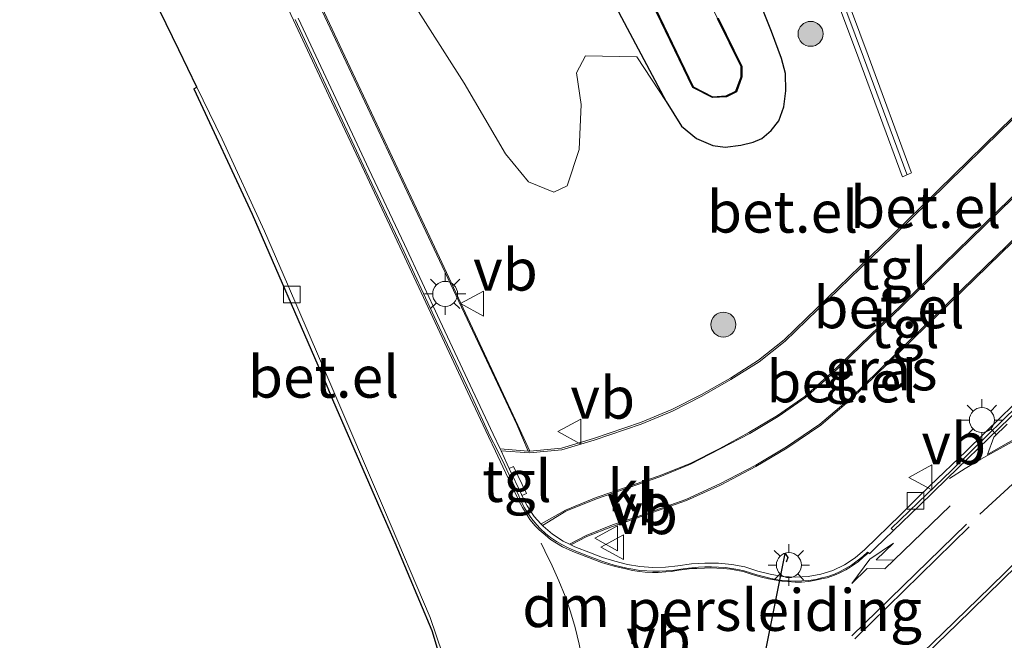
# Model space of a CAD drawing. Units: metres. Extents: x 83301 to 90000, y 456249 to 462504.
# Drawn here: x 84772 to 84831, y 457517 to 457554 of the extents above; entities that cross this region are included whole.
import ezdxf
from ezdxf.enums import TextEntityAlignment as Align

# ---------------------------------------------------------------- set-up
doc = ezdxf.new("R2010")
doc.units = ezdxf.units.M
doc.linetypes.add('VW-3-9_STREEP', pattern=[12, 3, -9])
doc.layers.get('0').update_dxf_attribs({"lineweight": 25})
for name, color, linetype, lineweight in [('B-ME-GR-BOMENSTRUIKEN-GV-B6', 93, 'Continuous', 18), ('B-ME-GR-BOOM-S-B1', 93, 'Continuous', 18), ('B-ME-IE-GRASLAND-GV-B6', 93, 'Continuous', 18), ('B-ME-IE-MEUBILAIR_WEGMEUBILAIR-LICHTMAST-S-B1', 8, 'Continuous', 18), ('B-ME-KW-GELUIDSWERING-GV-B6', 8, 'Continuous', 18), ('B-ME-KW-SCHERM-L-B1', 8, 'Continuous', 18), ('B-ME-OG-WATER-GV-B6', 153, 'Continuous', 18), ('B-ME-VH-VERH_SOORT-BITUMEN-GV-B6', 8, 'IE-TERREINAFSCHEIDING-NATUURLIJK-HOUTWAL', 18), ('B-ME-VH-VERH_SOORT-GV-B6', 8, 'Continuous', 18), ('B-ME-VH-VERH_SOORT-KLINKERS-GV-B6', 8, 'IE-TERREINAFSCHEIDING-NATUURLIJK-HOUTWAL', 18), ('B-ME-VH-VERH_SOORT-TEGELS-GV-B6', 8, 'Continuous', 18), ('B-ME-VV-KOLK-S-B1', 8, 'Continuous', 18), ('B-ME-VW-MARKERING-39STREEP-015-L-B1', 255, 'VW-3-9_STREEP', 18), ('B-ME-VW-MARKERING-DRIEHOEK-L-B1', 7, 'VW-HAAIETAND70-R-B', 18), ('B-ME-VW-MARKERING-PIJLRE750-S-B1', 7, 'Continuous', 18), ('B-ME-VW-MARKERING-STREEP-015-L-B1', 7, 'Continuous', 18), ('B-ME-VW-MARKERING-VERDRIJFSTRP-GV-B6', 7, 'Continuous', 18), ('B-ME-VW-MEUBILAIR_WEGMEUBILAIR-VERKEERSBORD-S-B1', 8, 'Continuous', 18)]:
    doc.layers.add(name, color=color, linetype=linetype, lineweight=lineweight)
for name, color, linetype in [('B-ME-GW-INSTEEKWATERGANG-L-B1', 10, 'Continuous'), ('B-ME-KG-KADASTRAAL-OPNAMEDTMGRENS-L-B1', 10, 'Continuous'), ('B-ME-OB-BESCHOEIING-GV-B6', 10, 'Continuous'), ('B-ME-RI-DRUKRIOOL-L-B1', 10, 'Continuous')]:
    doc.layers.add(name, color=color, linetype=linetype)
doc.styles.add('NLCS-ISO', font='NLCS-ISO.TTF')
doc.linetypes.add('IE-TERREINAFSCHEIDING-NATUURLIJK-HOUTWAL', pattern='A,7,-1.5,[67,NLCS.SHX,S=0.75,R=45,X=0,Y=0],-1.5,7,-1.5,[70,NLCS.SHX,S=0.75,R=0,X=0,Y=0],-1.5', length=20)
doc.linetypes.add('VW-HAAIETAND70-R-B', pattern='A,0,-0.5,[153,NLCS.SHX,S=1,R=180,X=-0.375,Y=0],-0.5', length=1)

# ---------------------------------------------------------------- blocks, each defined once
blk = doc.blocks.new('pijlr')
for p, q in [((0, 0, 0.1), (5.45, 0, 0.1)), ((5.45, -0.75, 0.1), (4.7, 0, 0.1)), ((6.2, -0.75, 0.1), (5.45, 0, 0.1)), ((4, -0.75, 0.1), (5.45, -0.75, 0.1)), ((5.7, -1.05, 0.1), (4, -0.75, 0.1)), ((7.5, -0.75, 0.1), (5.7, -1.05, 0.1)), ((7.5, -0.75, 0.1), (6.2, -0.75, 0.1))]:
    blk.add_line(p, q)
blk = doc.blocks.new('boom')
h = blk.add_hatch(color=256)
edge = h.paths.add_edge_path()
edge.add_arc((0, 0), 0.75, 0, 360)
blk.add_circle((0, 0), 0.75)
blk = doc.blocks.new('lantaarnpaal')
for p, q in [((0, 0.75), (0, 1.25)), ((-0.884, 0.884), (-0.53, 0.53)), ((0.53, 0.53), (0.884, 0.884)), ((-0.75, 0), (-1.25, 0)), ((0.75, 0), (1.25, 0)), ((-0.53, -0.53), (-0.884, -0.884)), ((0.53, -0.53), (0.884, -0.884)), ((0, -0.75), (0, -1.25))]:
    blk.add_line(p, q)
blk.add_circle((0, 0), 0.75)
blk = doc.blocks.new('kolk')
blk.add_lwpolyline([(-0.5, -0.5), (0.5, -0.5), (0.5, 0.5), (-0.5, 0.5)], close=True)
blk = doc.blocks.new('verkeersbord')
for p, q in [((0, 0.75), (-0.75, -0.625)), ((0.75, -0.625), (0, 0.75)), ((-0.75, -0.625), (0.75, -0.625))]:
    blk.add_line(p, q)

msp = doc.modelspace()

# ---------------------------------------------------------------- linework, layer by layer
at = {"layer": 'B-ME-GR-BOMENSTRUIKEN-GV-B6'}
msp.add_polyline3d([(84807.319, 457556.824, -0.106), (84811.176, 457549.549, 0.112), (84809.423, 457552.215, 0.081), (84806.342, 457552.291, 0.073), (84805.783, 457551.264, 0.098), (84806.077, 457549.371, 0.164), (84805.948, 457546.657, 0.213), (84805.229, 457544.474, 0.258), (84804.429, 457544.094, 0.293), (84802.913, 457544.713, 0.228), (84801.523, 457546.392, 0.197), (84799.052, 457550.635, 0.177), (84794.677, 457557.504, 0.167)], dxfattribs=at)
at = {"layer": 'B-ME-GW-INSTEEKWATERGANG-L-B1'}
msp.add_polyline3d([(84807.319, 457556.824, -0.106), (84811.176, 457549.549, 0.112), (84812.097, 457548.058, 0.131), (84812.994, 457547.322, 0.099), (84813.988, 457546.889, 0.123), (84814.732, 457546.802, 0.142), (84815.657, 457546.919, 0.138), (84816.397, 457547.092, 0.148), (84816.929, 457547.319, 0.166), (84817.493, 457547.796, 0.204), (84817.941, 457548.388, 0.192), (84818.248, 457549.216, 0.153), (84818.362, 457550.183, 0.161), (84818.347, 457551.228, 0.167), (84818.117, 457552.128, 0.22), (84817.504, 457553.747, 0.224), (84816.471, 457556.372, 0.212)], dxfattribs=at)
at = {"layer": 'B-ME-IE-GRASLAND-GV-B6'}
for points in [[(84834.071, 457550.607, 0.48), (84831.204, 457547.828, 0.476), (84824.751, 457541.517, 0.469), (84818.272, 457535.229, 0.416), (84816.728, 457534.006, 0.392), (84815.037, 457532.929, 0.389), (84813.305, 457531.947, 0.363), (84811.52, 457531.047, 0.335), (84809.642, 457530.26, 0.319), (84806.819, 457529.3, 0.303), (84804.884, 457528.708, 0.307), (84802.989, 457528.541, 0.293), (84802.272, 457530.096, 0.38), (84796.97, 457541.422, 0.412), (84791.872, 457552.264, 0.352), (84786.347, 457564.058, 0.253)], [(84820.122, 457559.141, 0.474), (84822.761, 457552.103, 0.383), (84825.361, 457545.048, 0.403), (84825.379, 457545.008, 0.403), (84825.924, 457545.26, 0.413), (84825.906, 457545.299, 0.413), (84823.323, 457552.312, 0.396), (84820.684, 457559.351, 0.49)], [(84809.231, 457557.758, -1.249), (84812.775, 457550.39, -1.231)], [(84794.677, 457557.504, 0.167), (84799.052, 457550.635, 0.177), (84801.523, 457546.392, 0.197), (84802.913, 457544.713, 0.228), (84804.429, 457544.094, 0.293), (84805.229, 457544.474, 0.258), (84805.948, 457546.657, 0.213), (84806.077, 457549.371, 0.164), (84805.783, 457551.264, 0.098), (84806.342, 457552.291, 0.073), (84809.423, 457552.215, 0.081), (84811.176, 457549.549, 0.112), (84812.097, 457548.058, 0.131), (84812.994, 457547.322, 0.099), (84813.988, 457546.889, 0.123), (84814.732, 457546.802, 0.142), (84815.657, 457546.919, 0.138), (84816.397, 457547.092, 0.148), (84816.929, 457547.319, 0.166), (84817.493, 457547.796, 0.204), (84817.941, 457548.388, 0.192), (84818.248, 457549.216, 0.153), (84818.362, 457550.183, 0.161), (84818.347, 457551.228, 0.167), (84818.117, 457552.128, 0.22), (84817.504, 457553.747, 0.224), (84816.471, 457556.372, 0.212)], [(84816.471, 457556.372, 0.212), (84817.504, 457553.747, 0.224), (84818.117, 457552.128, 0.22), (84818.347, 457551.228, 0.167), (84818.362, 457550.183, 0.161), (84818.248, 457549.216, 0.153), (84817.941, 457548.388, 0.192), (84817.493, 457547.796, 0.204), (84816.929, 457547.319, 0.166), (84816.397, 457547.092, 0.148), (84815.657, 457546.919, 0.138), (84814.732, 457546.802, 0.142), (84813.988, 457546.889, 0.123), (84812.994, 457547.322, 0.099), (84812.097, 457548.058, 0.131), (84811.176, 457549.549, 0.112), (84807.319, 457556.824, -0.106)], [(84812.775, 457550.39, -1.231), (84813.964, 457549.774, -1.23), (84814.796, 457549.828, -1.227), (84815.404, 457550.13, -1.169), (84815.724, 457551.016, -1.239), (84815.73, 457551.642, -1.24), (84814.301, 457554.553, -1.236)], [(84805.459, 457522.907, 0.266), (84806.414, 457523.417, 0.355), (84807.961, 457524.021, 0.398), (84809.681, 457524.605, 0.42), (84812.409, 457525.578, 0.408), (84814.438, 457526.489, 0.425), (84816.575, 457527.621, 0.443), (84818.427, 457528.727, 0.463), (84820.465, 457530.091, 0.487), (84822.303, 457531.655, 0.5), (84829.004, 457538.179, 0.544), (84836.514, 457545.499, 0.532)], [(84833.51, 457532.726, 0.559), (84831.349, 457530.637, 0.534), (84829.197, 457528.537, 0.531), (84827.021, 457526.452, 0.515), (84826.306, 457525.747, 0.511), (84825.97, 457525.424, 0.505), (84825.262, 457524.715, 0.489), (84823.112, 457522.63, 0.48), (84822.53, 457522.131, 0.473), (84821.897, 457521.713, 0.466), (84821.193, 457521.377, 0.463), (84820.476, 457521.144, 0.443), (84819.712, 457521, 0.449), (84818.95, 457520.965, 0.462), (84818.192, 457521.016, 0.446), (84817.431, 457521.147, 0.439), (84816.684, 457521.337, 0.437), (84815.9, 457521.583, 0.425), (84815.119, 457521.731, 0.421), (84814.317, 457521.8, 0.432), (84813.507, 457521.816, 0.415), (84812.699, 457521.765, 0.402), (84811.888, 457521.659, 0.394), (84811.143, 457521.571, 0.395), (84810.377, 457521.549, 0.391), (84809.6, 457521.603, 0.371), (84808.852, 457521.736, 0.371), (84808.103, 457521.92, 0.379), (84807.355, 457522.154, 0.367), (84806.624, 457522.422, 0.365), (84805.683, 457522.795, 0.263), (84805.459, 457522.907, 0.266)], [(84825.065, 457514.663, 0.597), (84828.67, 457518.153, 0.618), (84832.244, 457521.65, 0.66)]]:
    msp.add_polyline3d(points, dxfattribs=at)
at = {"layer": 'B-ME-KG-KADASTRAAL-OPNAMEDTMGRENS-L-B1'}
msp.add_line((84782.804, 457550.309, 0.178), (84782.985, 457550.398, 0.084), dxfattribs=at)
for points in [[(84782.985, 457550.398, 0.084), (84781.891, 457552.639, 0.092), (84779.606, 457557.358, 0.039), (84777.386, 457561.972, 0.035), (84773.469, 457570.175, 0.078), (84772.337, 457572.507, 0.071)], [(84782.804, 457550.309, 0.178), (84786.313, 457542.772, 0.172), (84790.451, 457533.245, 0.142), (84790.542, 457533.037, 0.141), (84791.135, 457531.634, 0.056), (84794.044, 457524.981, 0.027), (84794.871, 457523.05, 0.121), (84797.106, 457517.77, 0.117), (84797.535, 457516.305, 0.101)]]:
    msp.add_polyline3d(points, dxfattribs=at)
at = {"layer": 'B-ME-KW-GELUIDSWERING-GV-B6'}
msp.add_polyline3d([(84820.684, 457559.351, 0.49), (84823.323, 457552.312, 0.396), (84825.906, 457545.299, 0.413), (84825.924, 457545.26, 0.413), (84825.379, 457545.008, 0.403), (84825.361, 457545.048, 0.403), (84822.761, 457552.103, 0.383), (84820.122, 457559.141, 0.474)], dxfattribs=at)
at = {"layer": 'B-ME-KW-SCHERM-L-B1'}
msp.add_polyline3d([(84802.547, 457596.792, 4.002), (84803.927, 457595.006, 3.995), (84808.536, 457589.09, 3.983), (84809.108, 457588.316, 3.967), (84809.747, 457587.53, 3.973), (84809.911, 457587.27, 3.968), (84810.785, 457584.996, 3.971), (84814.272, 457575.6, 3.91), (84816.912, 457568.58, 3.853), (84820.403, 457559.246, 3.762), (84823.042, 457552.208, 3.713), (84825.634, 457545.173, 3.647), (84825.652, 457545.134, 3.646)], dxfattribs=at)
at = {"layer": 'B-ME-OB-BESCHOEIING-GV-B6'}
for points in [[(84814.301, 457554.553, -1.236), (84815.73, 457551.642, -1.24), (84815.724, 457551.016, -1.239), (84815.404, 457550.13, -1.169), (84814.796, 457549.828, -1.227), (84813.964, 457549.774, -1.23), (84812.775, 457550.39, -1.231), (84809.231, 457557.758, -1.249)], [(84809.276, 457557.78, -1.349), (84812.802, 457550.432, -1.331), (84813.971, 457549.823, -1.33), (84814.782, 457549.876, -1.327), (84815.369, 457550.166, -1.269), (84815.675, 457551.023, -1.339), (84815.68, 457551.639, -1.34), (84814.256, 457554.531, -1.336)]]:
    msp.add_polyline3d(points, dxfattribs=at)
at = {"layer": 'B-ME-OG-WATER-GV-B6'}
msp.add_polyline3d([(84798.727, 457577.842, -1.306), (84798.734, 457577.854, -1.306), (84799.192, 457578.688, -1.305), (84799.242, 457578.78, -1.304), (84799.67, 457579.559, -1.303), (84799.724, 457579.658, -1.303), (84800.672, 457579.954, -1.315), (84801.014, 457579.872, -1.323), (84801.947, 457579.649, -1.345), (84802.133, 457579.605, -1.346), (84805.284, 457572.969, -1.343), (84810.526, 457562.197, -1.327), (84814.256, 457554.531, -1.336), (84815.68, 457551.639, -1.34), (84815.675, 457551.023, -1.339), (84815.369, 457550.166, -1.269), (84814.782, 457549.876, -1.327), (84813.971, 457549.823, -1.33), (84812.802, 457550.432, -1.331), (84809.276, 457557.78, -1.349), (84803.648, 457569.428, -1.346), (84800.058, 457576.903, -1.374), (84799.143, 457577.278, -1.387), (84798.727, 457577.842, -1.306)], dxfattribs=at)
at = {"layer": 'B-ME-RI-DRUKRIOOL-L-B1'}
msp.add_polyline3d([(84816.377, 457514.055, -0.131), (84816.748, 457514.488, -0.252), (84818.325, 457522.4, -0.337), (84818.485, 457522.149, -0.049), (84818.381, 457521.869, 0.042)], dxfattribs=at)
at = {"layer": 'B-ME-VH-VERH_SOORT-BITUMEN-GV-B6'}
for points in [[(84786.657, 457558.952, 0.231), (84788.79, 457554.419, 0.242), (84790.907, 457549.872, 0.248), (84793.049, 457545.336, 0.254), (84795.176, 457540.808, 0.291), (84797.299, 457536.269, 0.301), (84799.399, 457531.761, 0.305), (84800.508, 457529.411, 0.31), (84800.926, 457528.533, 0.307), (84801.375, 457527.596, 0.301), (84802.237, 457525.738, 0.277), (84802.353, 457525.522, 0.255), (84802.549, 457525.154, 0.258), (84802.768, 457524.796, 0.269), (84802.995, 457524.438, 0.267), (84803.308, 457524.053, 0.261), (84803.558, 457523.811, 0.262), (84803.904, 457523.508, 0.249), (84804.223, 457523.238, 0.251), (84804.596, 457523.008, 0.246), (84804.958, 457522.799, 0.244), (84805.575, 457522.506, 0.257), (84807.3, 457521.846, 0.227), (84807.563, 457521.761, 0.254), (84807.981, 457521.652, 0.258), (84808.286, 457521.568, 0.265), (84808.753, 457521.463, 0.27), (84809.16, 457521.365, 0.274), (84809.578, 457521.304, 0.276), (84809.914, 457521.277, 0.284), (84810.355, 457521.258, 0.297), (84810.707, 457521.256, 0.297), (84811.159, 457521.281, 0.303), (84811.481, 457521.318, 0.306), (84811.932, 457521.389, 0.304), (84812.289, 457521.437, 0.31), (84812.698, 457521.486, 0.309), (84813.015, 457521.495, 0.309), (84813.476, 457521.503, 0.322), (84813.855, 457521.522, 0.323), (84814.229, 457521.517, 0.345), (84814.598, 457521.498, 0.331), (84815.045, 457521.452, 0.342), (84815.367, 457521.394, 0.347), (84815.813, 457521.307, 0.349), (84816.115, 457521.206, 0.346), (84816.556, 457521.074, 0.341), (84816.909, 457520.978, 0.342), (84817.337, 457520.871, 0.349), (84818.119, 457520.727, 0.371), (84818.478, 457520.704, 0.365), (84818.923, 457520.667, 0.375), (84819.306, 457520.678, 0.361), (84819.73, 457520.718, 0.349), (84820.071, 457520.765, 0.354), (84820.516, 457520.863, 0.36), (84820.845, 457520.933, 0.373), (84821.291, 457521.089, 0.374), (84821.623, 457521.235, 0.365), (84821.983, 457521.414, 0.382), (84822.225, 457521.567, 0.382), (84822.705, 457521.88, 0.376), (84823.024, 457522.176, 0.381), (84823.308, 457522.412, 0.378), (84823.347, 457522.445, 0.378), (84823.395, 457522.379, 0.387), (84823.726, 457522.707, 0.393), (84824.829, 457523.765, 0.396), (84826.385, 457525.256, 0.4), (84828.041, 457526.868, 0.408), (84831.192, 457529.916, 0.442), (84834.309, 457532.94, 0.462)], [(84797.745, 457516.367, -0.009), (84796.995, 457518.539, 0.001), (84794.257, 457524.987, 0.005), (84790.964, 457532.655, 0.003), (84788.428, 457538.567, -0.012), (84787.039, 457541.748, 0.017), (84784.512, 457547.271, 0.074), (84782.985, 457550.398, 0.084), (84781.891, 457552.639, 0.092), (84779.606, 457557.358, 0.039)], [(84833.422, 457523.084, 0.57), (84830.663, 457520.393, 0.549), (84827.8, 457517.606, 0.526), (84824.902, 457514.811, 0.507)]]:
    msp.add_polyline3d(points, dxfattribs=at)
at = {"layer": 'B-ME-VH-VERH_SOORT-GV-B6'}
for points in [[(84782.202, 457580.438, 0.29), (84782.235, 457580.463, 0.29), (84784.8, 457575.174, 0.277), (84785.979, 457572.844, 0.276), (84788.382, 457567.686, 0.23), (84789.426, 457565.52, 0.236), (84786.347, 457564.058, 0.253), (84791.872, 457552.264, 0.352), (84796.97, 457541.422, 0.412), (84802.272, 457530.096, 0.38), (84802.989, 457528.541, 0.293), (84802.89, 457528.545, 0.279), (84802.202, 457530.141, 0.385), (84796.905, 457541.384, 0.418), (84791.79, 457552.254, 0.368), (84786.23, 457564.096, 0.266), (84789.321, 457565.555, 0.259), (84788.668, 457566.896, 0.252), (84788.345, 457567.67, 0.23), (84785.943, 457572.826, 0.276), (84784.764, 457575.156, 0.277), (84782.202, 457580.438, 0.29)], [(84832.267, 457531.239, 0.436), (84829.604, 457528.647, 0.414), (84828.338, 457527.403, 0.439), (84826.31, 457525.451, 0.37), (84824.704, 457523.902, 0.395), (84824.829, 457523.765, 0.396), (84823.726, 457522.707, 0.393), (84823.395, 457522.379, 0.387), (84823.347, 457522.445, 0.378), (84823.308, 457522.412, 0.378), (84823.266, 457522.462, 0.391), (84822.993, 457522.215, 0.371), (84822.664, 457521.946, 0.372), (84822.317, 457521.694, 0.369), (84822.001, 457521.502, 0.369), (84821.636, 457521.31, 0.363), (84821.287, 457521.156, 0.365), (84820.883, 457521.015, 0.363), (84820.522, 457520.921, 0.356), (84820.165, 457520.835, 0.347), (84819.742, 457520.759, 0.362), (84819.335, 457520.744, 0.35), (84818.947, 457520.722, 0.356), (84818.513, 457520.749, 0.339), (84818.146, 457520.775, 0.332), (84817.775, 457520.827, 0.335), (84817.398, 457520.906, 0.323), (84817.018, 457521.008, 0.325), (84816.629, 457521.119, 0.319), (84816.244, 457521.233, 0.317), (84815.87, 457521.34, 0.333), (84815.488, 457521.43, 0.339), (84815.117, 457521.48, 0.336), (84814.714, 457521.54, 0.341), (84814.314, 457521.567, 0.336), (84813.909, 457521.584, 0.319), (84813.511, 457521.584, 0.325), (84813.128, 457521.57, 0.328), (84812.73, 457521.537, 0.321), (84812.313, 457521.488, 0.312), (84811.947, 457521.432, 0.308), (84811.554, 457521.367, 0.3), (84811.172, 457521.349, 0.295), (84810.784, 457521.324, 0.286), (84810.379, 457521.324, 0.285), (84810.011, 457521.341, 0.283), (84809.592, 457521.377, 0.288), (84809.18, 457521.44, 0.277), (84808.813, 457521.512, 0.28), (84808.388, 457521.611, 0.275), (84808.052, 457521.696, 0.28), (84807.671, 457521.805, 0.272), (84807.304, 457521.935, 0.266), (84806.883, 457522.091, 0.273), (84806.559, 457522.211, 0.273), (84805.619, 457522.586, 0.289), (84805.251, 457522.758, 0.286), (84804.905, 457522.929, 0.291), (84804.582, 457523.121, 0.286), (84804.235, 457523.353, 0.281), (84803.937, 457523.6, 0.283), (84803.63, 457523.863, 0.301), (84803.384, 457524.131, 0.285), (84803.105, 457524.463, 0.298), (84802.877, 457524.806, 0.299), (84802.668, 457525.134, 0.279), (84802.485, 457525.473, 0.292), (84802.328, 457525.856, 0.261), (84801.476, 457527.667, 0.291), (84801.045, 457528.571, 0.299), (84800.588, 457529.459, 0.31), (84799.516, 457531.776, 0.313), (84797.387, 457536.32, 0.297), (84795.284, 457540.856, 0.278), (84793.143, 457545.384, 0.25), (84791.016, 457549.93, 0.251), (84788.884, 457554.461, 0.234)], [(84789.064, 457554.555, 0.358), (84791.193, 457550.016, 0.365), (84793.323, 457545.473, 0.374), (84795.456, 457540.944, 0.403), (84797.573, 457536.393, 0.422), (84799.695, 457531.869, 0.448), (84800.782, 457529.551, 0.434), (84801.206, 457528.669, 0.289), (84801.257, 457528.561, 0.312), (84801.635, 457527.747, 0.3), (84801.751, 457527.506, 0.29), (84802.478, 457525.941, 0.27), (84802.508, 457525.867, 0.26), (84802.832, 457525.262, 0.271), (84803.257, 457524.615, 0.274), (84803.654, 457524.163, 0.274), (84803.739, 457524.067, 0.274), (84803.784, 457524.029, 0.278), (84804.354, 457523.547, 0.273), (84804.992, 457523.139, 0.271), (84805.378, 457522.947, 0.267), (84805.459, 457522.907, 0.266), (84805.683, 457522.795, 0.263), (84806.624, 457522.422, 0.365), (84807.355, 457522.154, 0.367), (84808.103, 457521.92, 0.379), (84808.852, 457521.736, 0.371), (84809.6, 457521.603, 0.371), (84810.377, 457521.549, 0.391), (84811.143, 457521.571, 0.395), (84811.888, 457521.659, 0.394), (84812.699, 457521.765, 0.402), (84813.507, 457521.816, 0.415), (84814.317, 457521.8, 0.432), (84815.119, 457521.731, 0.421), (84815.9, 457521.583, 0.425), (84816.684, 457521.337, 0.437), (84817.431, 457521.147, 0.439), (84818.192, 457521.016, 0.446), (84818.95, 457520.965, 0.462), (84819.712, 457521, 0.449), (84820.476, 457521.144, 0.443), (84821.193, 457521.377, 0.463), (84821.897, 457521.713, 0.466), (84822.53, 457522.131, 0.473), (84823.112, 457522.63, 0.48), (84825.262, 457524.715, 0.489), (84825.97, 457525.424, 0.505), (84826.306, 457525.747, 0.511), (84827.021, 457526.452, 0.515), (84829.197, 457528.537, 0.531), (84831.349, 457530.637, 0.534), (84833.51, 457532.726, 0.559)], [(84801.206, 457528.669, 0.289), (84802.89, 457528.545, 0.279), (84802.989, 457528.541, 0.293), (84804.884, 457528.708, 0.307), (84806.819, 457529.3, 0.303), (84809.642, 457530.26, 0.319), (84811.52, 457531.047, 0.335), (84813.305, 457531.947, 0.363), (84815.037, 457532.929, 0.389), (84816.728, 457534.006, 0.392), (84818.272, 457535.229, 0.416), (84824.751, 457541.517, 0.469), (84831.204, 457547.828, 0.476), (84834.071, 457550.607, 0.48)], [(84834.122, 457550.521, 0.501), (84831.269, 457547.758, 0.48), (84824.808, 457541.435, 0.483), (84818.332, 457535.148, 0.439), (84816.771, 457533.908, 0.416), (84815.069, 457532.835, 0.402), (84813.33, 457531.85, 0.375), (84811.553, 457530.943, 0.363), (84809.669, 457530.15, 0.348), (84806.847, 457529.195, 0.322), (84804.916, 457528.616, 0.331), (84802.973, 457528.438, 0.293), (84801.257, 457528.561, 0.312), (84801.206, 457528.669, 0.289)], [(84782.985, 457550.398, 0.084), (84784.512, 457547.271, 0.074), (84787.039, 457541.748, 0.017), (84788.428, 457538.567, -0.012), (84790.964, 457532.655, 0.003), (84794.257, 457524.987, 0.005), (84796.995, 457518.539, 0.001), (84797.745, 457516.367, -0.009), (84797.535, 457516.305, 0.101), (84797.106, 457517.77, 0.117), (84794.871, 457523.05, 0.121), (84794.044, 457524.981, 0.027), (84791.135, 457531.634, 0.056), (84790.542, 457533.037, 0.141), (84790.451, 457533.245, 0.142), (84786.313, 457542.772, 0.172), (84782.804, 457550.309, 0.178), (84782.985, 457550.398, 0.084)], [(84803.654, 457524.163, 0.274), (84803.666, 457524.17, 0.314), (84805.123, 457524.999, 0.335), (84806.979, 457525.763, 0.377), (84808.863, 457526.401, 0.391), (84810.766, 457527.063, 0.401), (84812.626, 457527.803, 0.422), (84814.413, 457528.693, 0.428), (84816.153, 457529.657, 0.46), (84817.863, 457530.671, 0.462), (84819.507, 457531.827, 0.488), (84821.016, 457533.155, 0.503), (84824.602, 457536.627, 0.533), (84831.059, 457542.932, 0.574), (84837.18, 457548.883, 0.559)], [(84837.222, 457548.834, 0.594), (84831.099, 457542.862, 0.61), (84824.669, 457536.577, 0.575), (84821.067, 457533.101, 0.536), (84819.557, 457531.757, 0.53), (84817.914, 457530.625, 0.514), (84816.199, 457529.592, 0.5), (84812.647, 457527.749, 0.46), (84810.789, 457526.998, 0.449), (84808.901, 457526.331, 0.44), (84807.002, 457525.678, 0.402), (84805.157, 457524.931, 0.376), (84803.739, 457524.067, 0.274), (84803.654, 457524.163, 0.274)], [(84805.378, 457522.947, 0.267), (84806.366, 457523.478, 0.374), (84807.958, 457524.11, 0.416), (84809.658, 457524.677, 0.43), (84812.367, 457525.643, 0.414), (84814.413, 457526.569, 0.447), (84816.558, 457527.69, 0.459), (84818.405, 457528.799, 0.487), (84820.413, 457530.158, 0.508), (84822.256, 457531.716, 0.531), (84828.942, 457538.24, 0.566), (84836.45, 457545.541, 0.542)], [(84836.514, 457545.499, 0.532), (84829.004, 457538.179, 0.544), (84822.303, 457531.655, 0.5), (84820.465, 457530.091, 0.487), (84818.427, 457528.727, 0.463), (84816.575, 457527.621, 0.443), (84814.438, 457526.489, 0.425), (84812.409, 457525.578, 0.408), (84809.681, 457524.605, 0.42), (84807.961, 457524.021, 0.398), (84806.414, 457523.417, 0.355), (84805.459, 457522.907, 0.266), (84805.378, 457522.947, 0.267)], [(84824.902, 457514.811, 0.507), (84827.8, 457517.606, 0.526), (84830.663, 457520.393, 0.549), (84833.422, 457523.084, 0.57)], [(84832.244, 457521.65, 0.66), (84828.67, 457518.153, 0.618), (84825.065, 457514.663, 0.597)]]:
    msp.add_polyline3d(points, dxfattribs=at)
at = {"layer": 'B-ME-VH-VERH_SOORT-KLINKERS-GV-B6'}
for points in [[(84788.884, 457554.461, 0.234), (84791.016, 457549.93, 0.251), (84793.143, 457545.384, 0.25), (84795.284, 457540.856, 0.278), (84797.387, 457536.32, 0.297), (84799.516, 457531.776, 0.313), (84800.588, 457529.459, 0.31), (84801.045, 457528.571, 0.299), (84801.476, 457527.667, 0.291), (84802.328, 457525.856, 0.261), (84802.485, 457525.473, 0.292), (84802.668, 457525.134, 0.279), (84802.877, 457524.806, 0.299), (84803.105, 457524.463, 0.298), (84803.384, 457524.131, 0.285), (84803.63, 457523.863, 0.301), (84803.937, 457523.6, 0.283), (84804.235, 457523.353, 0.281), (84804.582, 457523.121, 0.286), (84804.905, 457522.929, 0.291), (84805.251, 457522.758, 0.286), (84805.619, 457522.586, 0.289), (84806.559, 457522.211, 0.273), (84806.883, 457522.091, 0.273), (84807.304, 457521.935, 0.266), (84807.671, 457521.805, 0.272), (84808.052, 457521.696, 0.28), (84808.388, 457521.611, 0.275), (84808.813, 457521.512, 0.28), (84809.18, 457521.44, 0.277), (84809.592, 457521.377, 0.288), (84810.011, 457521.341, 0.283), (84810.379, 457521.324, 0.285), (84810.784, 457521.324, 0.286), (84811.172, 457521.349, 0.295), (84811.554, 457521.367, 0.3), (84811.947, 457521.432, 0.308), (84812.313, 457521.488, 0.312), (84812.73, 457521.537, 0.321), (84813.128, 457521.57, 0.328), (84813.511, 457521.584, 0.325), (84813.909, 457521.584, 0.319), (84814.314, 457521.567, 0.336), (84814.714, 457521.54, 0.341), (84815.117, 457521.48, 0.336), (84815.488, 457521.43, 0.339), (84815.87, 457521.34, 0.333), (84816.244, 457521.233, 0.317), (84816.629, 457521.119, 0.319), (84817.018, 457521.008, 0.325), (84817.398, 457520.906, 0.323), (84817.775, 457520.827, 0.335), (84818.146, 457520.775, 0.332), (84818.513, 457520.749, 0.339), (84818.947, 457520.722, 0.356), (84819.335, 457520.744, 0.35), (84819.742, 457520.759, 0.362), (84820.165, 457520.835, 0.347), (84820.522, 457520.921, 0.356), (84820.883, 457521.015, 0.363), (84821.287, 457521.156, 0.365), (84821.636, 457521.31, 0.363), (84822.001, 457521.502, 0.369), (84822.317, 457521.694, 0.369), (84822.664, 457521.946, 0.372), (84822.993, 457522.215, 0.371), (84823.266, 457522.462, 0.391), (84823.308, 457522.412, 0.378), (84823.024, 457522.176, 0.381), (84822.705, 457521.88, 0.376), (84822.225, 457521.567, 0.382), (84821.983, 457521.414, 0.382), (84821.623, 457521.235, 0.365), (84821.291, 457521.089, 0.374), (84820.845, 457520.933, 0.373), (84820.516, 457520.863, 0.36), (84820.071, 457520.765, 0.354), (84819.73, 457520.718, 0.349), (84819.306, 457520.678, 0.361), (84818.923, 457520.667, 0.375), (84818.478, 457520.704, 0.365), (84818.119, 457520.727, 0.371), (84817.337, 457520.871, 0.349), (84816.909, 457520.978, 0.342), (84816.556, 457521.074, 0.341), (84816.115, 457521.206, 0.346), (84815.813, 457521.307, 0.349), (84815.367, 457521.394, 0.347), (84815.045, 457521.452, 0.342), (84814.598, 457521.498, 0.331), (84814.229, 457521.517, 0.345), (84813.855, 457521.522, 0.323), (84813.476, 457521.503, 0.322), (84813.015, 457521.495, 0.309), (84812.698, 457521.486, 0.309), (84812.289, 457521.437, 0.31), (84811.932, 457521.389, 0.304), (84811.481, 457521.318, 0.306), (84811.159, 457521.281, 0.303), (84810.707, 457521.256, 0.297), (84810.355, 457521.258, 0.297), (84809.914, 457521.277, 0.284), (84809.578, 457521.304, 0.276), (84809.16, 457521.365, 0.274), (84808.753, 457521.463, 0.27), (84808.286, 457521.568, 0.265), (84807.981, 457521.652, 0.258), (84807.563, 457521.761, 0.254), (84807.3, 457521.846, 0.227), (84805.575, 457522.506, 0.257), (84804.958, 457522.799, 0.244), (84804.596, 457523.008, 0.246), (84804.223, 457523.238, 0.251), (84803.904, 457523.508, 0.249), (84803.558, 457523.811, 0.262), (84803.308, 457524.053, 0.261), (84802.995, 457524.438, 0.267), (84802.768, 457524.796, 0.269), (84802.549, 457525.154, 0.258), (84802.353, 457525.522, 0.255), (84802.237, 457525.738, 0.277), (84801.375, 457527.596, 0.301), (84800.926, 457528.533, 0.307), (84800.508, 457529.411, 0.31), (84799.399, 457531.761, 0.305), (84797.299, 457536.269, 0.301), (84795.176, 457540.808, 0.291), (84793.049, 457545.336, 0.254), (84790.907, 457549.872, 0.248), (84788.79, 457554.419, 0.242), (84786.657, 457558.952, 0.231)], [(84834.309, 457532.94, 0.462), (84831.192, 457529.916, 0.442), (84828.041, 457526.868, 0.408), (84826.385, 457525.256, 0.4), (84824.829, 457523.765, 0.396), (84824.704, 457523.902, 0.395), (84826.31, 457525.451, 0.37), (84828.338, 457527.403, 0.439), (84829.604, 457528.647, 0.414), (84832.267, 457531.239, 0.436)]]:
    msp.add_polyline3d(points, dxfattribs=at)
at = {"layer": 'B-ME-VH-VERH_SOORT-TEGELS-GV-B6'}
for points in [[(84786.23, 457564.096, 0.266), (84791.79, 457552.254, 0.368), (84796.905, 457541.384, 0.418), (84802.202, 457530.141, 0.385), (84802.89, 457528.545, 0.279), (84801.206, 457528.669, 0.289), (84800.782, 457529.551, 0.434), (84799.695, 457531.869, 0.448)], [(84799.695, 457531.869, 0.448), (84797.573, 457536.393, 0.422), (84795.456, 457540.944, 0.403), (84793.323, 457545.473, 0.374), (84791.193, 457550.016, 0.365), (84789.064, 457554.555, 0.358)], [(84801.257, 457528.561, 0.312), (84802.973, 457528.438, 0.293), (84804.916, 457528.616, 0.331), (84806.847, 457529.195, 0.322), (84809.669, 457530.15, 0.348), (84811.553, 457530.943, 0.363), (84813.33, 457531.85, 0.375), (84815.069, 457532.835, 0.402), (84816.771, 457533.908, 0.416), (84818.332, 457535.148, 0.439), (84824.808, 457541.435, 0.483), (84831.269, 457547.758, 0.48), (84834.122, 457550.521, 0.501)], [(84837.18, 457548.883, 0.559), (84831.059, 457542.932, 0.574), (84824.602, 457536.627, 0.533), (84821.016, 457533.155, 0.503), (84819.507, 457531.827, 0.488), (84817.863, 457530.671, 0.462), (84816.153, 457529.657, 0.46), (84814.413, 457528.693, 0.428), (84812.626, 457527.803, 0.422), (84810.766, 457527.063, 0.401), (84808.863, 457526.401, 0.391), (84806.979, 457525.763, 0.377), (84805.123, 457524.999, 0.335), (84803.666, 457524.17, 0.314), (84803.654, 457524.163, 0.274), (84803.257, 457524.615, 0.274), (84802.832, 457525.262, 0.271), (84802.508, 457525.867, 0.26), (84802.781, 457525.997, 0.285), (84802.012, 457527.615, 0.297), (84801.751, 457527.506, 0.29), (84801.635, 457527.747, 0.3), (84801.257, 457528.561, 0.312)], [(84803.739, 457524.067, 0.274), (84805.157, 457524.931, 0.376), (84807.002, 457525.678, 0.402), (84808.901, 457526.331, 0.44), (84810.789, 457526.998, 0.449), (84812.647, 457527.749, 0.46), (84816.199, 457529.592, 0.5), (84817.914, 457530.625, 0.514), (84819.557, 457531.757, 0.53), (84821.067, 457533.101, 0.536), (84824.669, 457536.577, 0.575), (84831.099, 457542.862, 0.61), (84837.222, 457548.834, 0.594)], [(84836.45, 457545.541, 0.542), (84828.942, 457538.24, 0.566), (84822.256, 457531.716, 0.531), (84820.413, 457530.158, 0.508), (84818.405, 457528.799, 0.487), (84816.558, 457527.69, 0.459), (84814.413, 457526.569, 0.447), (84812.367, 457525.643, 0.414), (84809.658, 457524.677, 0.43), (84807.958, 457524.11, 0.416), (84806.366, 457523.478, 0.374), (84805.378, 457522.947, 0.267), (84804.992, 457523.139, 0.271), (84804.354, 457523.547, 0.273), (84803.784, 457524.029, 0.278), (84803.739, 457524.067, 0.274)], [(84801.751, 457527.506, 0.29), (84802.012, 457527.615, 0.297), (84802.781, 457525.997, 0.285), (84802.508, 457525.867, 0.26), (84802.478, 457525.941, 0.27), (84801.751, 457527.506, 0.29)]]:
    msp.add_polyline3d(points, dxfattribs=at)
at = {"layer": 'B-ME-VW-MARKERING-39STREEP-015-L-B1'}
msp.add_polyline3d([(84837.975, 457532.415, 0.539), (84835.121, 457529.574, 0.52), (84832.226, 457526.785, 0.484), (84829.303, 457524.074, 0.458)], dxfattribs=at)
at = {"layer": 'B-ME-VW-MARKERING-DRIEHOEK-L-B1'}
msp.add_polyline3d([(84806.149, 457515.977, 0.241), (84806.056, 457516.467, 0.25), (84805.951, 457516.945, 0.245), (84805.841, 457517.441, 0.255), (84805.707, 457517.939, 0.25), (84805.421, 457518.877, 0.248), (84805.104, 457519.821, 0.242), (84804.731, 457520.742, 0.253), (84804.32, 457521.651, 0.263), (84803.891, 457522.554, 0.251), (84803.675, 457523.002, 0.238)], dxfattribs=at)
at = {"layer": 'B-ME-VW-MARKERING-STREEP-015-L-B1'}
for p, q in [((84829.219, 457524.156, 0.456), (84822.329, 457517.436, 0.436)), ((84829.386, 457523.992, 0.46), (84822.515, 457517.272, 0.435))]:
    msp.add_line(p, q, dxfattribs=at)
msp.add_polyline3d([(84843.12, 457540.662, 0.579), (84844.233, 457539.655, 0.607), (84843.702, 457538.707, 0.586), (84843.116, 457537.782, 0.587), (84842.601, 457537.125, 0.58), (84842.477, 457536.967, 0.578), (84841.761, 457536.122, 0.583), (84841.012, 457535.316, 0.579), (84840.252, 457534.61, 0.578), (84839.372, 457533.916, 0.57), (84838.468, 457533.218, 0.556), (84837.569, 457532.577, 0.551), (84836.658, 457531.953, 0.536), (84835.746, 457531.37, 0.537), (84834.808, 457530.794, 0.502), (84833.872, 457530.238, 0.498), (84832.928, 457529.673, 0.486), (84832, 457529.123, 0.456), (84831.03, 457528.585, 0.446), (84830.091, 457528.054, 0.425), (84829.137, 457527.489, 0.402), (84828.21, 457526.889, 0.398)], dxfattribs=at)
at = {"layer": 'B-ME-VW-MARKERING-VERDRIJFSTRP-GV-B6'}
msp.add_polyline3d([(84832.951, 457529.744, 0.467), (84831.142, 457528.713, 0.419), (84830.479, 457528.339, 0.418), (84830.858, 457529.384, 0.423), (84831.665, 457530.168, 0.438)], dxfattribs=at)

# ---------------------------------------------------------------- block references
at = {"layer": 'B-ME-GR-BOOM-S-B1', "rotation": 90}
for p in [(84819.854, 457553.605, 0.734), (84814.616, 457536.138, 0.343)]:
    msp.add_blockref('boom', p, dxfattribs=at)
at = {"layer": 'B-ME-IE-MEUBILAIR_WEGMEUBILAIR-LICHTMAST-S-B1', "rotation": 90}
for p in [(84797.9, 457537.985, -0.049), (84830.146, 457530.407, 0.491), (84818.55, 457521.693, 0.311)]:
    msp.add_blockref('lantaarnpaal', p, dxfattribs=at)
at = {"layer": 'B-ME-VV-KOLK-S-B1', "rotation": 90}
for p in [(84788.683, 457537.956, -0.017), (84826.15, 457525.562, 0.487)]:
    msp.add_blockref('kolk', p, dxfattribs=at)
at = {"layer": 'B-ME-VW-MARKERING-PIJLRE750-S-B1', "rotation": 224.1}
msp.add_blockref('pijlr', (84828.237, 457525.261, 0.423), dxfattribs=at)
at = {"layer": 'B-ME-VW-MEUBILAIR_WEGMEUBILAIR-VERKEERSBORD-S-B1', "rotation": 90}
for p in [(84799.581, 457537.4, 0.398), (84805.424, 457529.709, 0.3), (84826.515, 457526.961, 0.541), (84807.637, 457523.309, 0.372), (84807.998, 457522.771, 0.356)]:
    msp.add_blockref('verkeersbord', p, dxfattribs=at)

# ---------------------------------------------------------------- texts
at = {"layer": 'B-ME-IE-GRASLAND-GV-B6', "ltscale": 0.2, "style": 'NLCS-ISO'}
msp.add_text('gras', height=2.5, dxfattribs=at).set_placement((84824.099, 457533.4415), align=Align.MIDDLE_CENTER)
at = {"layer": 'B-ME-RI-DRUKRIOOL-L-B1', "ltscale": 0.2, "style": 'NLCS-ISO'}
msp.add_text('persleiding', height=2.5, dxfattribs=at).set_placement((84817.6632, 457518.9922), align=Align.MIDDLE_CENTER)
at = {"layer": 'B-ME-VH-VERH_SOORT-GV-B6', "ltscale": 0.2, "style": 'NLCS-ISO'}
for p in [(84826.773, 457543.1953), (84818.1722, 457542.9157), (84824.5686, 457537.1693), (84790.5951, 457533.0018), (84821.7405, 457532.7201)]:
    msp.add_text('bet.el', height=2.5, dxfattribs=at).set_placement(p, align=Align.MIDDLE_CENTER)
at = {"layer": 'B-ME-VH-VERH_SOORT-KLINKERS-GV-B6', "ltscale": 0.2, "style": 'NLCS-ISO'}
msp.add_text('kl', height=2.5, dxfattribs=at).set_placement((84809.075, 457526.1719), align=Align.MIDDLE_CENTER)
at = {"layer": 'B-ME-VH-VERH_SOORT-TEGELS-GV-B6', "ltscale": 0.2, "style": 'NLCS-ISO'}
for p in [(84824.7988, 457539.5051), (84825.5259, 457535.9826), (84802.2135, 457526.7387)]:
    msp.add_text('tgl', height=2.5, dxfattribs=at).set_placement(p, align=Align.MIDDLE_CENTER)
at = {"layer": 'B-ME-VW-MARKERING-DRIEHOEK-L-B1', "ltscale": 0.2, "style": 'NLCS-ISO'}
msp.add_text('dm', height=2.5, dxfattribs=at).set_placement((84805.1678, 457519.2196), align=Align.MIDDLE_CENTER)
at = {"layer": 'B-ME-VW-MEUBILAIR_WEGMEUBILAIR-VERKEERSBORD-S-B1', "ltscale": 0.2, "style": 'NLCS-ISO'}
for p in [(84799.581, 457537.4, 0.398), (84805.424, 457529.709, 0.3), (84826.515, 457526.961, 0.541), (84807.637, 457523.309, 0.372), (84807.998, 457522.771, 0.356), (84808.777, 457515.251, 0.39)]:
    msp.add_text('vb', height=2.5, dxfattribs=at).set_placement(p, align=Align.BOTTOM_LEFT)

doc.saveas('drawing.dxf')
